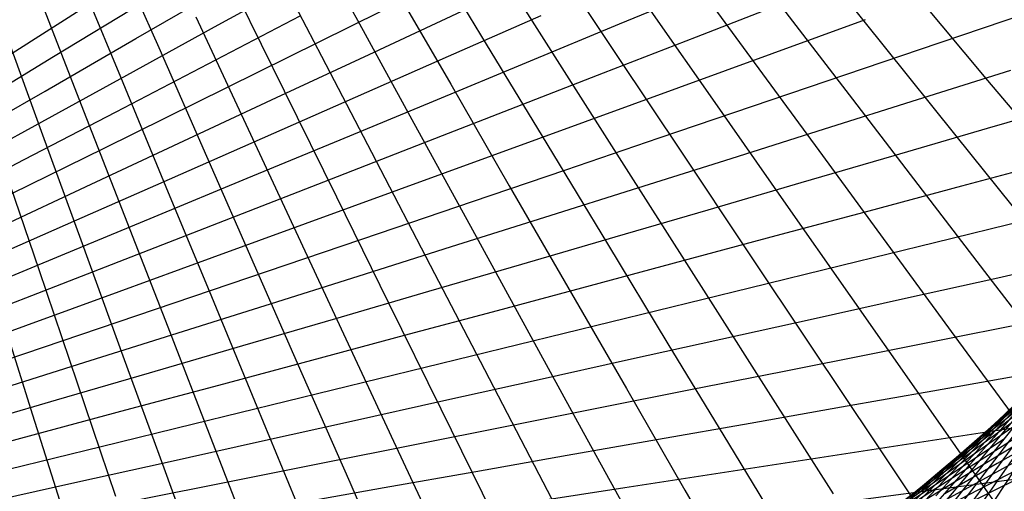
# Model space of a CAD drawing. Units: inches. Extents: x -1 to 1, y -1 to 1.
# Drawn here: x 0.32 to 0.77, y -0.57 to -0.35 of the extents above; entities that cross this region are included whole.
import ezdxf

# ---------------------------------------------------------------- set-up
doc = ezdxf.new("R2010")
doc.units = ezdxf.units.IN
doc.header["$MEASUREMENT"] = 0
for name, color, linetype, true_color in [('layer10', 7, 'Continuous', 0x4ead1e), ('layer11', 7, 'Continuous', 0x36ad1e), ('layer12', 7, 'Continuous', 0x1ead1e), ('layer13', 7, 'Continuous', 0x1ead36), ('layer14', 7, 'Continuous', 0x1ead4e), ('layer15', 7, 'Continuous', 0x1ead66), ('layer16', 7, 'Continuous', 0x1ead7d), ('layer17', 7, 'Continuous', 0x1ead95), ('layer18', 7, 'Continuous', 0x1eadad), ('layer19', 7, 'Continuous', 0x1e95ad), ('layer20', 7, 'Continuous', 0x1e7dad), ('layer21', 7, 'Continuous', 0x1e65ad), ('layer22', 7, 'Continuous', 0x1e4ead), ('layer23', 7, 'Continuous', 0x1e36ad), ('layer24', 7, 'Continuous', 0x1e1ead), ('layer25', 7, 'Continuous', 0x361ead), ('layer26', 7, 'Continuous', 0x4e1ead), ('layer27', 7, 'Continuous', 0x651ead), ('layer28', 7, 'Continuous', 0x7d1ead), ('layer29', 7, 'Continuous', 0x951ead), ('layer3', 7, 'Continuous', 0xad661e), ('layer30', 7, 'Continuous', 0xad1ead), ('layer31', 7, 'Continuous', 0xad1e95), ('layer32', 7, 'Continuous', 0xad1e7d), ('layer33', 7, 'Continuous', 0xad1e66), ('layer34', 7, 'Continuous', 0xad1e4e), ('layer35', 7, 'Continuous', 0xad1e36), ('layer36', 7, 'Continuous', 0xad1e1e), ('layer4', 7, 'Continuous', 0xad7d1e), ('layer5', 7, 'Continuous', 0xad951e), ('layer6', 7, 'Continuous', 0xadad1e), ('layer7', 7, 'Continuous', 0x95ad1e), ('layer8', 7, 'Continuous', 0x7dad1e), ('layer9', 7, 'Continuous', 0xabe670)]:
    doc.layers.add(name, color=color, linetype=linetype, true_color=true_color)

msp = doc.modelspace()

# ---------------------------------------------------------------- linework, layer by layer
at = {"color": 8}
msp.add_circle((0, 0), 1, dxfattribs=at)
at = {"layer": 'layer10'}
for p, q in [((0.7778, -0.52853), (0.76204, -0.54362)), ((0.76684, -0.53879), (0.75035, -0.55391)), ((0.75572, -0.54877), (0.73848, -0.56388)), ((0.74444, -0.55845), (0.72645, -0.57354)), ((0.733, -0.56783), (0.71426, -0.58287))]:
    msp.add_line(p, q, dxfattribs=at)
at = {"layer": 'layer11'}
for p, q in [((0.78486, -0.52211), (0.77055, -0.53706)), ((0.77355, -0.53302), (0.75851, -0.54805)), ((0.76204, -0.54362), (0.74628, -0.55871)), ((0.75035, -0.55391), (0.73385, -0.56902)), ((0.73848, -0.56388), (0.72124, -0.579))]:
    msp.add_line(p, q, dxfattribs=at)
at = {"layer": 'layer12'}
for p, q in [((0.78237, -0.52574), (0.76877, -0.54058)), ((0.77055, -0.53706), (0.75623, -0.55201)), ((0.75851, -0.54805), (0.74348, -0.56308)), ((0.74628, -0.55871), (0.73052, -0.57379))]:
    msp.add_line(p, q, dxfattribs=at)
at = {"layer": 'layer13'}
for p, q in [((0.78107, -0.52881), (0.76817, -0.54352)), ((0.76877, -0.54058), (0.75516, -0.55543)), ((0.75623, -0.55201), (0.74192, -0.56696)), ((0.74348, -0.56308), (0.72845, -0.57812))]:
    msp.add_line(p, q, dxfattribs=at)
at = {"layer": 'layer14'}
for p, q in [((0.78091, -0.53124), (0.7687, -0.5458)), ((0.76817, -0.54352), (0.75526, -0.55823)), ((0.75516, -0.55543), (0.74156, -0.57027)), ((0.74192, -0.56696), (0.72761, -0.58191))]:
    msp.add_line(p, q, dxfattribs=at)
at = {"layer": 'layer15'}
for p, q in [((0.78186, -0.53298), (0.77033, -0.54735)), ((0.7687, -0.5458), (0.75649, -0.56036)), ((0.75526, -0.55823), (0.74236, -0.57295))]:
    msp.add_line(p, q, dxfattribs=at)
at = {"layer": 'layer16'}
for p, q in [((0.78386, -0.53395), (0.77299, -0.54812)), ((0.77033, -0.54735), (0.75879, -0.56173)), ((0.75649, -0.56036), (0.74427, -0.57491))]:
    msp.add_line(p, q, dxfattribs=at)
at = {"layer": 'layer17'}
for p, q in [((0.77299, -0.54812), (0.76212, -0.56229)), ((0.75879, -0.56173), (0.74725, -0.5761))]:
    msp.add_line(p, q, dxfattribs=at)
at = {"layer": 'layer18'}
for p, q in [((0.77665, -0.54803), (0.76643, -0.56197)), ((0.76212, -0.56229), (0.75125, -0.57645))]:
    msp.add_line(p, q, dxfattribs=at)
at = {"layer": 'layer19'}
for p, q in [((0.78124, -0.54703), (0.77166, -0.56071)), ((0.76643, -0.56197), (0.75621, -0.57591))]:
    msp.add_line(p, q, dxfattribs=at)
at = {"layer": 'layer20'}
for p, q in [((0.29951, -0.37949), (0.34059, -0.35332)), ((0.29586, -0.39424), (0.33725, -0.36912)), ((0.29167, -0.40896), (0.33333, -0.3849)), ((0.28694, -0.42362), (0.32885, -0.40063)), ((0.28167, -0.43823), (0.3238, -0.4163)), ((0.77166, -0.56071), (0.76207, -0.5744))]:
    msp.add_line(p, q, dxfattribs=at)
at = {"layer": 'layer21'}
for p, q in [((0.34059, -0.35332), (0.38167, -0.32715)), ((0.33725, -0.36912), (0.37864, -0.34401)), ((0.33333, -0.3849), (0.375, -0.36084)), ((0.32885, -0.40063), (0.37076, -0.37764)), ((0.3238, -0.4163), (0.36593, -0.39437)), ((0.31818, -0.43188), (0.3605, -0.41101)), ((0.312, -0.44736), (0.35447, -0.42755)), ((0.30526, -0.46271), (0.34785, -0.44397)), ((0.29796, -0.47793), (0.34064, -0.46025)), ((0.29011, -0.49298), (0.33284, -0.47636)), ((0.2817, -0.50786), (0.32447, -0.49229)), ((0.77775, -0.55847), (0.76879, -0.57187))]:
    msp.add_line(p, q, dxfattribs=at)
at = {"layer": 'layer22'}
for p, q in [((0.375, -0.36084), (0.41667, -0.33679)), ((0.37076, -0.37764), (0.41268, -0.35464)), ((0.36593, -0.39437), (0.40806, -0.37243)), ((0.3605, -0.41101), (0.40281, -0.39014)), ((0.35447, -0.42755), (0.39693, -0.40775)), ((0.34785, -0.44397), (0.39043, -0.42523)), ((0.34064, -0.46025), (0.38331, -0.44257)), ((0.33284, -0.47636), (0.37558, -0.45974)), ((0.32447, -0.49229), (0.36723, -0.47673)), ((0.31552, -0.50802), (0.35828, -0.4935)), ((0.306, -0.52352), (0.34873, -0.51005)), ((0.29592, -0.53879), (0.33858, -0.52635)), ((0.28528, -0.5538), (0.32785, -0.54239))]:
    msp.add_line(p, q, dxfattribs=at)
at = {"layer": 'layer23'}
for p, q in [((0.41268, -0.35464), (0.45459, -0.33165)), ((0.40806, -0.37243), (0.45019, -0.3505)), ((0.40281, -0.39014), (0.44512, -0.36928)), ((0.39693, -0.40775), (0.4394, -0.38795)), ((0.39043, -0.42523), (0.43302, -0.4065)), ((0.38331, -0.44257), (0.42599, -0.42489)), ((0.37558, -0.45974), (0.41831, -0.44312)), ((0.36723, -0.47673), (0.40999, -0.46116)), ((0.35828, -0.4935), (0.40104, -0.47899)), ((0.34873, -0.51005), (0.39145, -0.49658)), ((0.33858, -0.52635), (0.38125, -0.51392)), ((0.32785, -0.54239), (0.37043, -0.53098)), ((0.31655, -0.55814), (0.359, -0.54775)), ((0.30467, -0.57358), (0.34697, -0.5642))]:
    msp.add_line(p, q, dxfattribs=at)
at = {"layer": 'layer24'}
for p, q in [((0.44512, -0.36928), (0.48743, -0.34841)), ((0.4394, -0.38795), (0.48186, -0.36815)), ((0.43302, -0.4065), (0.47561, -0.38776)), ((0.42599, -0.42489), (0.46867, -0.40722)), ((0.41831, -0.44312), (0.46105, -0.4265)), ((0.40999, -0.46116), (0.45276, -0.4456)), ((0.40104, -0.47899), (0.4438, -0.46447)), ((0.39145, -0.49658), (0.43418, -0.48311)), ((0.38125, -0.51392), (0.42391, -0.50148)), ((0.37043, -0.53098), (0.413, -0.51957)), ((0.359, -0.54775), (0.40145, -0.53736)), ((0.34697, -0.5642), (0.38927, -0.55482))]:
    msp.add_line(p, q, dxfattribs=at)
at = {"layer": 'layer25'}
for p, q in [((0.48186, -0.36815), (0.52433, -0.34835)), ((0.47561, -0.38776), (0.51819, -0.36902)), ((0.46867, -0.40722), (0.51134, -0.38954)), ((0.46105, -0.4265), (0.50378, -0.40989)), ((0.45276, -0.4456), (0.49552, -0.43003)), ((0.4438, -0.46447), (0.48656, -0.44996)), ((0.43418, -0.48311), (0.47691, -0.46964)), ((0.42391, -0.50148), (0.46658, -0.48905)), ((0.413, -0.51957), (0.45557, -0.50817)), ((0.40145, -0.53736), (0.4439, -0.52697)), ((0.38927, -0.55482), (0.43157, -0.54544)), ((0.37648, -0.57193), (0.4186, -0.56356))]:
    msp.add_line(p, q, dxfattribs=at)
at = {"layer": 'layer26'}
for p, q in [((0.51819, -0.36902), (0.56078, -0.35028)), ((0.51134, -0.38954), (0.55402, -0.37186)), ((0.50378, -0.40989), (0.54652, -0.39327)), ((0.49552, -0.43003), (0.53829, -0.41447)), ((0.48656, -0.44996), (0.52932, -0.43544)), ((0.47691, -0.46964), (0.51964, -0.45616)), ((0.46658, -0.48905), (0.50925, -0.47661)), ((0.45557, -0.50817), (0.49815, -0.49676)), ((0.4439, -0.52697), (0.48635, -0.51658)), ((0.43157, -0.54544), (0.47387, -0.53607)), ((0.4186, -0.56356), (0.46072, -0.55518))]:
    msp.add_line(p, q, dxfattribs=at)
at = {"layer": 'layer27'}
for p, q in [((0.36352, -0.31522), (0.38541, -0.36499)), ((0.34705, -0.32807), (0.36791, -0.37841)), ((0.33017, -0.3403), (0.34996, -0.39119)), ((0.31288, -0.35191), (0.33159, -0.40332)), ((0.55402, -0.37186), (0.5967, -0.35419)), ((0.54652, -0.39327), (0.58926, -0.37665)), ((0.53829, -0.41447), (0.58105, -0.3989)), ((0.52932, -0.43544), (0.57209, -0.42093)), ((0.51964, -0.45616), (0.56237, -0.44269)), ((0.50925, -0.47661), (0.55191, -0.46417)), ((0.49815, -0.49676), (0.54072, -0.48535)), ((0.48635, -0.51658), (0.5288, -0.5062)), ((0.47387, -0.53607), (0.51617, -0.52669)), ((0.46072, -0.55518), (0.50284, -0.5468)), ((0.44691, -0.5739), (0.48882, -0.56651))]:
    msp.add_line(p, q, dxfattribs=at)
at = {"layer": 'layer28'}
for p, q in [((0.45063, -0.30523), (0.47651, -0.35241)), ((0.43509, -0.32104), (0.46001, -0.36891)), ((0.41903, -0.33629), (0.44296, -0.38481)), ((0.5967, -0.35419), (0.63937, -0.33651)), ((0.40246, -0.35094), (0.42538, -0.4001)), ((0.58926, -0.37665), (0.63199, -0.36003)), ((0.38541, -0.36499), (0.40731, -0.41475)), ((0.36791, -0.37841), (0.38876, -0.42875)), ((0.58105, -0.3989), (0.62381, -0.38334)), ((0.34996, -0.39119), (0.36975, -0.44208)), ((0.33159, -0.40332), (0.3503, -0.45473)), ((0.57209, -0.42093), (0.61485, -0.40641)), ((0.31282, -0.41478), (0.33044, -0.46668)), ((0.56237, -0.44269), (0.6051, -0.42922)), ((0.55191, -0.46417), (0.59458, -0.45174)), ((0.54072, -0.48535), (0.58329, -0.47394)), ((0.5288, -0.5062), (0.57125, -0.49581)), ((0.51617, -0.52669), (0.55847, -0.51731)), ((0.50284, -0.5468), (0.54496, -0.53842)), ((0.48882, -0.56651), (0.53073, -0.55912))]:
    msp.add_line(p, q, dxfattribs=at)
at = {"layer": 'layer29'}
for p, q in [((0.50782, -0.31767), (0.53557, -0.36341)), ((0.49246, -0.33532), (0.51929, -0.38179)), ((0.63199, -0.36003), (0.67473, -0.34341)), ((0.47651, -0.35241), (0.5024, -0.39959)), ((0.46001, -0.36891), (0.48492, -0.41678)), ((0.62381, -0.38334), (0.66658, -0.36777)), ((0.44296, -0.38481), (0.46689, -0.43334)), ((0.61485, -0.40641), (0.65761, -0.39189)), ((0.42538, -0.4001), (0.44831, -0.44925)), ((0.40731, -0.41475), (0.42921, -0.46451)), ((0.6051, -0.42922), (0.64783, -0.41575)), ((0.38876, -0.42875), (0.40961, -0.47909)), ((0.36975, -0.44208), (0.38954, -0.49297)), ((0.59458, -0.45174), (0.63724, -0.4393)), ((0.3503, -0.45473), (0.36901, -0.50614)), ((0.58329, -0.47394), (0.62587, -0.46254)), ((0.33044, -0.46668), (0.34806, -0.51859)), ((0.3102, -0.47793), (0.32671, -0.5303)), ((0.57125, -0.49581), (0.61371, -0.48542)), ((0.55847, -0.51731), (0.60077, -0.50793)), ((0.54496, -0.53842), (0.58708, -0.53004)), ((0.53073, -0.55912), (0.57265, -0.55173))]:
    msp.add_line(p, q, dxfattribs=at)
at = {"layer": 'layer3'}
msp.add_line((0.79658, -0.55402), (0.77027, -0.56699), dxfattribs=at)
at = {"layer": 'layer30'}
for p, q in [((0.56626, -0.32497), (0.59579, -0.36917)), ((0.55124, -0.34446), (0.5799, -0.38945)), ((0.66658, -0.36777), (0.70934, -0.35221)), ((0.53557, -0.36341), (0.56333, -0.40915)), ((0.65761, -0.39189), (0.70037, -0.37738)), ((0.51929, -0.38179), (0.54612, -0.42827)), ((0.5024, -0.39959), (0.52828, -0.44677)), ((0.64783, -0.41575), (0.69056, -0.40227)), ((0.48492, -0.41678), (0.50984, -0.46464)), ((0.63724, -0.4393), (0.67991, -0.42687)), ((0.46689, -0.43334), (0.49082, -0.48186)), ((0.44831, -0.44925), (0.47123, -0.49841)), ((0.62587, -0.46254), (0.66844, -0.45113)), ((0.42921, -0.46451), (0.4511, -0.51427)), ((0.61371, -0.48542), (0.65616, -0.47503)), ((0.40961, -0.47909), (0.43046, -0.52943)), ((0.38954, -0.49297), (0.40933, -0.54386)), ((0.60077, -0.50793), (0.64307, -0.49855)), ((0.36901, -0.50614), (0.38773, -0.55755)), ((0.34806, -0.51859), (0.36568, -0.57049)), ((0.58708, -0.53004), (0.6292, -0.52167)), ((0.32671, -0.5303), (0.34322, -0.58267)), ((0.57265, -0.55173), (0.61456, -0.54434)), ((0.55748, -0.57297), (0.59915, -0.56655))]:
    msp.add_line(p, q, dxfattribs=at)
at = {"layer": 'layer31'}
for p, q in [((0.62552, -0.327), (0.65674, -0.36958)), ((0.61101, -0.34835), (0.6414, -0.39175)), ((0.70037, -0.37738), (0.74313, -0.36286)), ((0.59579, -0.36917), (0.62533, -0.41337)), ((0.5799, -0.38945), (0.60855, -0.43443)), ((0.69056, -0.40227), (0.73329, -0.3888)), ((0.56333, -0.40915), (0.59109, -0.45489)), ((0.67991, -0.42687), (0.72258, -0.41443)), ((0.54612, -0.42827), (0.57295, -0.47474)), ((0.66844, -0.45113), (0.71101, -0.43972)), ((0.52828, -0.44677), (0.55417, -0.49395)), ((0.50984, -0.46464), (0.53476, -0.51251)), ((0.65616, -0.47503), (0.69861, -0.46465)), ((0.49082, -0.48186), (0.51474, -0.53039)), ((0.64307, -0.49855), (0.68537, -0.48918)), ((0.47123, -0.49841), (0.49415, -0.54757)), ((0.4511, -0.51427), (0.473, -0.56403)), ((0.6292, -0.52167), (0.67132, -0.51329)), ((0.43046, -0.52943), (0.45131, -0.57977)), ((0.61456, -0.54434), (0.65647, -0.53695)), ((0.40933, -0.54386), (0.42912, -0.59475)), ((0.38773, -0.55755), (0.40644, -0.60897)), ((0.59915, -0.56655), (0.64083, -0.56014))]:
    msp.add_line(p, q, dxfattribs=at)
at = {"layer": 'layer32'}
for p, q in [((0.68518, -0.3237), (0.71799, -0.36458)), ((0.67134, -0.34689), (0.70337, -0.38863)), ((0.74313, -0.36286), (0.78589, -0.34835)), ((0.65674, -0.36958), (0.68796, -0.41216)), ((0.73329, -0.3888), (0.77601, -0.37533)), ((0.6414, -0.39175), (0.67179, -0.43515)), ((0.72258, -0.41443), (0.76524, -0.40199)), ((0.62533, -0.41337), (0.65487, -0.45758)), ((0.71101, -0.43972), (0.75359, -0.42831)), ((0.60855, -0.43443), (0.63721, -0.47941)), ((0.59109, -0.45489), (0.61884, -0.50063)), ((0.69861, -0.46465), (0.74106, -0.45426)), ((0.57295, -0.47474), (0.59978, -0.52121)), ((0.68537, -0.48918), (0.72767, -0.4798)), ((0.55417, -0.49395), (0.58005, -0.54114)), ((0.67132, -0.51329), (0.71344, -0.50491)), ((0.53476, -0.51251), (0.55968, -0.56038)), ((0.51474, -0.53039), (0.53867, -0.57891)), ((0.65647, -0.53695), (0.69838, -0.52956)), ((0.49415, -0.54757), (0.51707, -0.59673)), ((0.64083, -0.56014), (0.6825, -0.55373)), ((0.473, -0.56403), (0.49489, -0.6138))]:
    msp.add_line(p, q, dxfattribs=at)
at = {"layer": 'layer33'}
for p, q in [((0.7318, -0.34003), (0.76535, -0.38003)), ((0.71799, -0.36458), (0.75079, -0.40545)), ((0.70337, -0.38863), (0.73539, -0.43036)), ((0.76524, -0.40199), (0.80791, -0.38956)), ((0.68796, -0.41216), (0.71919, -0.45474)), ((0.75359, -0.42831), (0.79616, -0.41691)), ((0.67179, -0.43515), (0.70218, -0.47855)), ((0.74106, -0.45426), (0.78351, -0.44387)), ((0.65487, -0.45758), (0.6844, -0.50178)), ((0.72767, -0.4798), (0.76997, -0.47042)), ((0.63721, -0.47941), (0.66587, -0.5244)), ((0.61884, -0.50063), (0.6466, -0.54637)), ((0.71344, -0.50491), (0.75556, -0.49653)), ((0.59978, -0.52121), (0.62661, -0.56769)), ((0.69838, -0.52956), (0.74029, -0.52217)), ((0.58005, -0.54114), (0.60594, -0.58832)), ((0.6825, -0.55373), (0.72418, -0.54731)), ((0.55968, -0.56038), (0.58459, -0.60824))]:
    msp.add_line(p, q, dxfattribs=at)
at = {"layer": 'layer34'}
for p, q in [((0.76535, -0.38003), (0.79891, -0.42002)), ((0.75079, -0.40545), (0.78359, -0.44632)), ((0.73539, -0.43036), (0.76742, -0.4721)), ((0.71919, -0.45474), (0.75041, -0.49732)), ((0.76997, -0.47042), (0.81227, -0.46104)), ((0.70218, -0.47855), (0.73257, -0.52196)), ((0.75556, -0.49653), (0.79768, -0.48815)), ((0.6844, -0.50178), (0.71394, -0.54599)), ((0.74029, -0.52217), (0.7822, -0.51478)), ((0.66587, -0.5244), (0.69452, -0.56938)), ((0.72418, -0.54731), (0.76585, -0.5409)), ((0.6466, -0.54637), (0.67435, -0.59211)), ((0.62661, -0.56769), (0.65344, -0.61416)), ((0.70723, -0.57193), (0.74865, -0.56647))]:
    msp.add_line(p, q, dxfattribs=at)
at = {"layer": 'layer35'}
for p, q in [((0.76742, -0.4721), (0.79944, -0.51383)), ((0.75041, -0.49732), (0.78163, -0.5399)), ((0.73257, -0.52196), (0.76296, -0.56536)), ((0.76585, -0.5409), (0.80753, -0.53448)), ((0.71394, -0.54599), (0.74347, -0.59019)), ((0.74865, -0.56647), (0.79006, -0.56102))]:
    msp.add_line(p, q, dxfattribs=at)
at = {"layer": 'layer36'}
msp.add_line((0.76296, -0.56536), (0.79335, -0.60876), dxfattribs=at)
at = {"layer": 'layer4'}
for p, q in [((0.79386, -0.54167), (0.7698, -0.55556)), ((0.78608, -0.55025), (0.76127, -0.56387)), ((0.77822, -0.5587), (0.75265, -0.572)), ((0.77027, -0.56699), (0.74396, -0.57997))]:
    msp.add_line(p, q, dxfattribs=at)
at = {"layer": 'layer5'}
for p, q in [((0.78658, -0.53842), (0.76404, -0.55278)), ((0.77824, -0.54707), (0.75494, -0.56121)), ((0.7698, -0.55556), (0.74574, -0.56944)), ((0.76127, -0.56387), (0.73646, -0.57748))]:
    msp.add_line(p, q, dxfattribs=at)
at = {"layer": 'layer6'}
for p, q in [((0.79073, -0.5263), (0.77048, -0.54115)), ((0.78194, -0.53532), (0.76093, -0.55003)), ((0.77305, -0.54415), (0.75127, -0.55869)), ((0.76404, -0.55278), (0.74151, -0.56713)), ((0.75494, -0.56121), (0.73164, -0.57535))]:
    msp.add_line(p, q, dxfattribs=at)
at = {"layer": 'layer7'}
for p, q in [((0.78922, -0.52271), (0.77048, -0.53775)), ((0.77991, -0.53204), (0.76042, -0.547)), ((0.77048, -0.54115), (0.75023, -0.556)), ((0.76093, -0.55003), (0.73992, -0.56475)), ((0.75127, -0.55869), (0.7295, -0.57324)), ((0.74151, -0.56713), (0.71897, -0.58149))]:
    msp.add_line(p, q, dxfattribs=at)
at = {"layer": 'layer8'}
for p, q in [((0.7902, -0.51853), (0.77296, -0.53365)), ((0.78041, -0.52826), (0.76242, -0.54335)), ((0.77048, -0.53775), (0.75174, -0.55279)), ((0.76042, -0.547), (0.74092, -0.56195)), ((0.75023, -0.556), (0.72997, -0.57085)), ((0.73992, -0.56475), (0.7189, -0.57946))]:
    msp.add_line(p, q, dxfattribs=at)
at = {"layer": 'layer9'}
for p, q in [((0.78334, -0.52368), (0.76684, -0.53879)), ((0.77296, -0.53365), (0.75572, -0.54877)), ((0.76242, -0.54335), (0.74444, -0.55845)), ((0.75174, -0.55279), (0.733, -0.56783)), ((0.74092, -0.56195), (0.72143, -0.57691))]:
    msp.add_line(p, q, dxfattribs=at)

doc.saveas('drawing.dxf')
